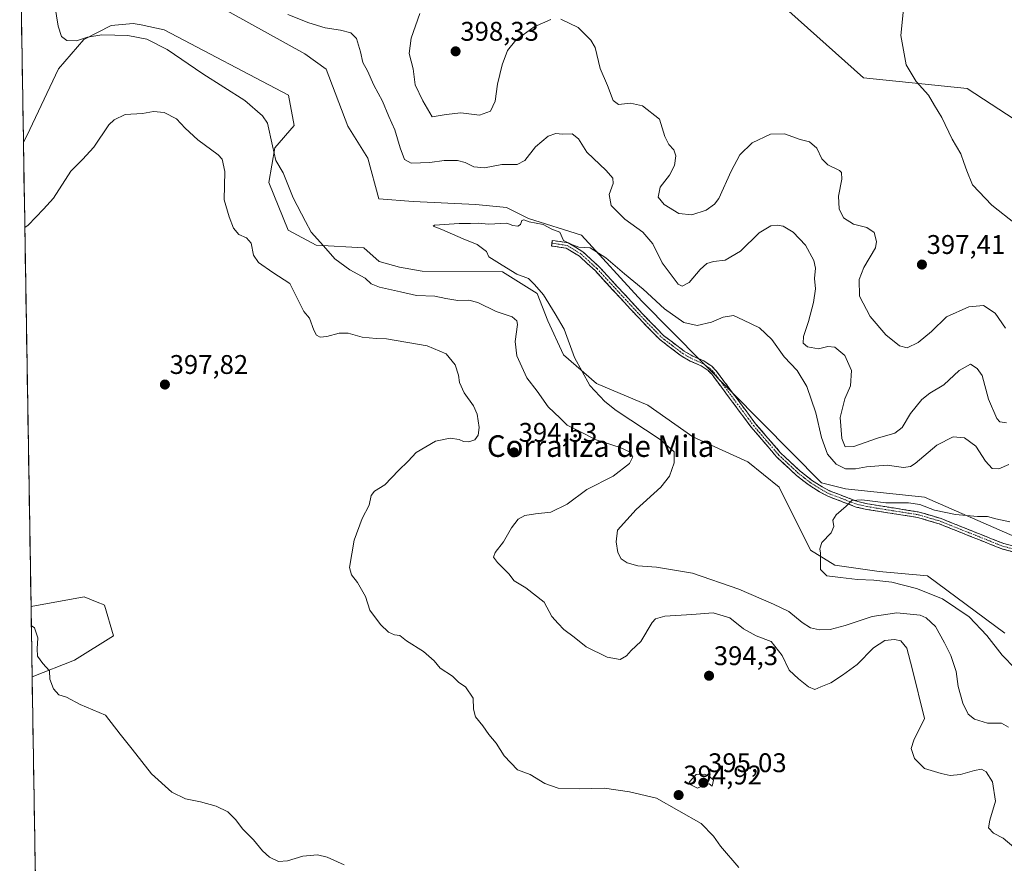
# Model space of a CAD drawing. Units: metres. Extents: x 615675 to 619167, y 4643789 to 4646159.
# Drawn here: x 615677 to 616043, y 4645607 to 4645920 of the extents above; entities that cross this region are included whole.
import ezdxf
from ezdxf.enums import TextEntityAlignment as Align

# ---------------------------------------------------------------- set-up
doc = ezdxf.new("R2010")
doc.units = ezdxf.units.M
doc.header["$MEASUREMENT"] = 0
doc.linetypes.add('TRAZO_Y_PUNTO', pattern=[1, 0.5, -0.25, 0, -0.25])
doc.linetypes.add('TRAZOSX2', pattern=[1.5, 1, -0.5])
for name, color, linetype, lineweight in [('Camino', 19, 'TRAZOSX2', 0), ('Camino Cxs', 19, 'Continuous', 0), ('Camino eje', 19, 'TRAZO_Y_PUNTO', 0), ('Carátula', 7, 'Continuous', 5), ('Cultivos herbáceos CxS', 92, 'Continuous', 0), ('Curva de nivel normal', 36, 'Continuous', 0), ('Matorral CxS', 135, 'Continuous', 0), ('Municipio CxS', 142, 'Continuous', 0), ('Punto de cota en terreno', 7, 'Continuous', 0), ('Rótulo de punto de cota en terreno', 19, 'Continuous', 0), ('Texto cartográfico', 19, 'Continuous', 0)]:
    doc.layers.add(name, color=color, linetype=linetype, lineweight=lineweight)
doc.styles.add('Arial', font='txt', dxfattribs={"height": 0.2})

# ---------------------------------------------------------------- blocks, each defined once
blk = doc.blocks.new('*U152')
at = {"layer": 'Cultivos herbáceos CxS', "color": 92, "linetype": 'Continuous', "lineweight": 0}
for points in [[(616042.99, 4645692.6, 378.49), (616014.18, 4645713.9, 378.68), (615996.33, 4645715.5, 379.59), (615979.78, 4645717.83, 379.52), (615970.82, 4645723.43, 380.06), (615959.09, 4645746.77, 380.37), (615947.54, 4645756.15, 380.42), (615927.1, 4645765.42, 381.38), (615910.43, 4645777.27, 382.58), (615891.28, 4645785.28, 384.18), (615879.07, 4645795.92, 385.43), (615873.2, 4645808.54, 385.71), (615869.26, 4645818.65, 385.73), (615856.45, 4645826.74, 385.5), (615826.59, 4645827, 388.21), (615818.24, 4645828.41, 388.37), (615810.67, 4645830.61, 388.73), (615804.89, 4645835.62, 388.13), (615787.3, 4645836.66, 390.27), (615776.85, 4645842.24, 391.15), (615769.64, 4645859.93, 391.01), (615771.84, 4645872.77, 389.48), (615779.05, 4645881.03, 387.67), (615776.99, 4645892.37, 387.4), (615730.82, 4645916.58, 388.99), (615722.22, 4645918.38, 389.59), (615719.35, 4645918.97, 389.62), (615711.11, 4645918.23, 389.81), (615701.01, 4645913.03, 391.03), (615691.61, 4645902.12, 392.06), (615679.86, 4645877.21, 393.06), (615678.56, 4645874.88, 393.12), (615677.17, 4645960.5, 393.65)], [(615741.49, 4645930.86, 388.68), (615783.03, 4645907.64, 387.66), (615790.99, 4645901.98, 387.86), (615799.02, 4645880.76, 386.46), (615806.46, 4645868.96, 386.38), (615810.56, 4645853.77, 385.84), (615823.29, 4645852.85, 385.41), (615846.53, 4645851.66, 385.19), (615857.87, 4645850.63, 385.49), (615866.13, 4645846.5, 384.97), (615885.72, 4645840.31, 385.34), (615908.19, 4645815.8, 383.85), (615974.86, 4645748.4, 380.84), (615983.81, 4645746.1, 380.69), (616013.13, 4645743.1, 380.25), (616038.85, 4645731.74, 379.5), (616071.35, 4645717.54, 378.37)], [(616049.61, 4645881.34, 391.88), (616028.98, 4645894.75, 393.78), (615990.41, 4645898.75, 396.32), (615955.76, 4645929.83, 397.94)]]:
    blk.add_polyline3d(points, dxfattribs=at)
blk.add_polyline3d([(615681.8, 4645676.37, 394.84), (615681.37, 4645702.4, 395.28), (615701.06, 4645706.06, 396.34), (615706.59, 4645703.84, 396.4), (615707.96, 4645703.29, 396.4), (615708.72, 4645702.99, 396.4), (615712.04, 4645691.6, 396.08), (615697.54, 4645682.53, 395.42), (615681.8, 4645676.37, 394.84)], close=True, dxfattribs=at)
blk = doc.blocks.new('*U153')
at = {"layer": 'Matorral CxS', "color": 135, "linetype": 'Continuous', "lineweight": 0}
blk.add_polyline3d([(615689.76, 4645186.97, 387.81), (615681.8, 4645676.37, 394.84), (615697.54, 4645682.53, 395.42), (615712.04, 4645691.6, 396.08), (615708.72, 4645702.99, 396.4), (615707.96, 4645703.29, 396.4), (615706.59, 4645703.84, 396.4), (615701.06, 4645706.06, 396.34), (615681.37, 4645702.4, 395.28), (615678.56, 4645874.88, 393.12), (615679.86, 4645877.21, 393.06), (615691.61, 4645902.12, 392.06), (615701.01, 4645913.03, 391.03), (615711.11, 4645918.23, 389.81), (615719.35, 4645918.97, 389.62), (615722.22, 4645918.38, 389.59), (615730.82, 4645916.58, 388.99), (615776.99, 4645892.37, 387.4), (615779.05, 4645881.03, 387.67), (615771.84, 4645872.77, 389.48), (615769.64, 4645859.93, 391.01), (615776.85, 4645842.24, 391.15), (615787.3, 4645836.66, 390.27), (615804.89, 4645835.62, 388.13), (615810.67, 4645830.61, 388.73), (615818.24, 4645828.41, 388.37), (615826.59, 4645827, 388.21), (615856.45, 4645826.74, 385.5), (615869.26, 4645818.65, 385.73), (615873.2, 4645808.54, 385.71), (615879.07, 4645795.92, 385.43), (615891.28, 4645785.28, 384.18), (615910.43, 4645777.27, 382.58), (615927.1, 4645765.42, 381.38), (615947.54, 4645756.15, 380.42), (615959.09, 4645746.77, 380.37), (615970.82, 4645723.43, 380.06), (615979.78, 4645717.83, 379.52), (615996.33, 4645715.5, 379.59), (616014.18, 4645713.9, 378.68), (616042.99, 4645692.6, 378.49)], dxfattribs=at)
blk = doc.blocks.new('*U154')
at = {"layer": 'Matorral CxS', "color": 135, "linetype": 'Continuous', "lineweight": 0}
for points in [[(616071.35, 4645717.54, 378.37), (616038.85, 4645731.74, 379.5), (616013.13, 4645743.1, 380.25), (615983.81, 4645746.1, 380.69), (615974.86, 4645748.4, 380.84), (615908.19, 4645815.8, 383.85), (615885.72, 4645840.31, 385.34), (615866.13, 4645846.5, 384.97), (615857.87, 4645850.63, 385.49), (615846.53, 4645851.66, 385.19), (615823.29, 4645852.85, 385.41), (615810.56, 4645853.77, 385.84), (615806.46, 4645868.96, 386.38), (615799.02, 4645880.76, 386.46), (615790.99, 4645901.98, 387.86), (615783.03, 4645907.64, 387.66), (615741.49, 4645930.86, 388.68)], [(615955.76, 4645929.83, 397.94), (615990.41, 4645898.75, 396.32), (616028.98, 4645894.75, 393.78), (616049.61, 4645881.34, 391.88)]]:
    blk.add_polyline3d(points, dxfattribs=at)
blk = doc.blocks.new('*U158')
at = {"layer": 'Cultivos herbáceos CxS', "color": 92, "linetype": 'Continuous', "lineweight": 0}
for points in [[(616042.99, 4645692.6, 378.49), (616014.18, 4645713.9, 378.68), (615996.33, 4645715.5, 379.59), (615979.78, 4645717.83, 379.52), (615970.82, 4645723.43, 380.06), (615959.09, 4645746.77, 380.37), (615947.54, 4645756.15, 380.42), (615927.1, 4645765.42, 381.38), (615910.43, 4645777.27, 382.58), (615891.28, 4645785.28, 384.18), (615879.07, 4645795.92, 385.43), (615873.2, 4645808.54, 385.71), (615869.26, 4645818.65, 385.73), (615856.45, 4645826.74, 385.5), (615826.59, 4645827, 388.21), (615818.24, 4645828.41, 388.37), (615810.67, 4645830.61, 388.73), (615804.89, 4645835.62, 388.13), (615787.3, 4645836.66, 390.27), (615776.85, 4645842.24, 391.15), (615769.64, 4645859.93, 391.01), (615771.84, 4645872.77, 389.48), (615779.05, 4645881.03, 387.67), (615776.99, 4645892.37, 387.4), (615730.82, 4645916.58, 388.99), (615722.22, 4645918.38, 389.59), (615719.35, 4645918.97, 389.62), (615711.11, 4645918.23, 389.81), (615701.01, 4645913.03, 391.03), (615691.61, 4645902.12, 392.06), (615679.86, 4645877.21, 393.06), (615678.56, 4645874.88, 393.12)], [(615681.8, 4645676.37, 394.84), (615697.54, 4645682.53, 395.42), (615712.04, 4645691.6, 396.08), (615708.72, 4645702.99, 396.4), (615707.96, 4645703.29, 396.4), (615706.59, 4645703.84, 396.4), (615701.06, 4645706.06, 396.34), (615681.37, 4645702.4, 395.28)]]:
    blk.add_polyline3d(points, dxfattribs=at)
blk = doc.blocks.new('*U161')
at = {"layer": 'Cultivos herbáceos CxS', "color": 92, "linetype": 'Continuous', "lineweight": 0}
for points in [[(615741.49, 4645930.86, 388.68), (615783.03, 4645907.64, 387.66), (615790.99, 4645901.98, 387.86), (615799.02, 4645880.76, 386.46), (615806.46, 4645868.96, 386.38), (615810.56, 4645853.77, 385.84), (615823.29, 4645852.85, 385.41), (615846.53, 4645851.66, 385.19), (615857.87, 4645850.63, 385.49), (615866.13, 4645846.5, 384.97), (615885.72, 4645840.31, 385.34), (615908.19, 4645815.8, 383.85), (615974.86, 4645748.4, 380.84), (615983.81, 4645746.1, 380.69), (616013.13, 4645743.1, 380.25), (616038.85, 4645731.74, 379.5), (616071.35, 4645717.54, 378.37)], [(616049.61, 4645881.34, 391.88), (616028.98, 4645894.75, 393.78), (615990.41, 4645898.75, 396.32), (615955.76, 4645929.83, 397.94), (615939.26, 4645945.3, 398.44), (615902.32, 4645959.85, 399.25), (615871.03, 4645965.34, 398.9), (615853.08, 4645971.2, 398.61), (615842.29, 4645993.77, 398.45), (615834.07, 4646023.71, 398.6), (615829.16, 4646032.16, 398.75), (615816.6, 4646049.6, 399.23), (615800.7, 4646073.3, 399.8), (615790.57, 4646095.26, 399.92), (615788.73, 4646103.76, 399.93)]]:
    blk.add_polyline3d(points, dxfattribs=at)
blk = doc.blocks.new('*U169')
at = {"layer": 'Matorral CxS', "color": 135, "linetype": 'Continuous', "lineweight": 0}
for points in [[(616042.99, 4645692.6, 378.49), (616014.18, 4645713.9, 378.68), (615996.33, 4645715.5, 379.59), (615979.78, 4645717.83, 379.52), (615970.82, 4645723.43, 380.06), (615959.09, 4645746.77, 380.37), (615947.54, 4645756.15, 380.42), (615927.1, 4645765.42, 381.38), (615910.43, 4645777.27, 382.58), (615891.28, 4645785.28, 384.18), (615879.07, 4645795.92, 385.43), (615873.2, 4645808.54, 385.71), (615869.26, 4645818.65, 385.73), (615856.45, 4645826.74, 385.5), (615826.59, 4645827, 388.21), (615818.24, 4645828.41, 388.37), (615810.67, 4645830.61, 388.73), (615804.89, 4645835.62, 388.13), (615787.3, 4645836.66, 390.27), (615776.85, 4645842.24, 391.15), (615769.64, 4645859.93, 391.01), (615771.84, 4645872.77, 389.48), (615779.05, 4645881.03, 387.67), (615776.99, 4645892.37, 387.4), (615730.82, 4645916.58, 388.99), (615722.22, 4645918.38, 389.59), (615719.35, 4645918.97, 389.62), (615711.11, 4645918.23, 389.81), (615701.01, 4645913.03, 391.03), (615691.61, 4645902.12, 392.06), (615679.86, 4645877.21, 393.06), (615678.56, 4645874.88, 393.12)], [(615681.8, 4645676.37, 394.84), (615697.54, 4645682.53, 395.42), (615712.04, 4645691.6, 396.08), (615708.72, 4645702.99, 396.4), (615707.96, 4645703.29, 396.4), (615706.59, 4645703.84, 396.4), (615701.06, 4645706.06, 396.34), (615681.37, 4645702.4, 395.28)]]:
    blk.add_polyline3d(points, dxfattribs=at)
blk = doc.blocks.new('*U172')
at = {"layer": 'Matorral CxS', "color": 135, "linetype": 'Continuous', "lineweight": 0}
for points in [[(615741.49, 4645930.86, 388.68), (615783.03, 4645907.64, 387.66), (615790.99, 4645901.98, 387.86), (615799.02, 4645880.76, 386.46), (615806.46, 4645868.96, 386.38), (615810.56, 4645853.77, 385.84), (615823.29, 4645852.85, 385.41), (615846.53, 4645851.66, 385.19), (615857.87, 4645850.63, 385.49), (615866.13, 4645846.5, 384.97), (615885.72, 4645840.31, 385.34), (615908.19, 4645815.8, 383.85), (615974.86, 4645748.4, 380.84), (615983.81, 4645746.1, 380.69), (616013.13, 4645743.1, 380.25), (616038.85, 4645731.74, 379.5), (616071.35, 4645717.54, 378.37)], [(616049.61, 4645881.34, 391.88), (616028.98, 4645894.75, 393.78), (615990.41, 4645898.75, 396.32), (615955.76, 4645929.83, 397.94), (615939.26, 4645945.3, 398.44), (615902.32, 4645959.85, 399.25), (615871.03, 4645965.34, 398.9), (615853.08, 4645971.2, 398.61), (615842.29, 4645993.77, 398.45), (615834.07, 4646023.71, 398.6), (615829.16, 4646032.16, 398.75), (615816.6, 4646049.6, 399.23), (615800.7, 4646073.3, 399.8), (615790.57, 4646095.26, 399.92), (615788.73, 4646103.76, 399.93)]]:
    blk.add_polyline3d(points, dxfattribs=at)
blk = doc.blocks.new('*U182')
at = {"layer": 'Curva de nivel normal', "color": 36, "linetype": 'Continuous', "lineweight": 0}
for points in [[(616046.56, 4645936.99, 395), (616041.24, 4645936.87, 395), (616028.9, 4645934.62, 395), (616023.67, 4645934.35, 395), (616014.44, 4645934.26, 395), (616008.34, 4645931.67, 395), (616005.18, 4645923.01, 395), (616004.35, 4645914.42, 395), (616006.35, 4645903.58, 395), (616010.06, 4645897.35, 395), (616014.62, 4645892.37, 395), (616016.83, 4645888.42, 395), (616019.53, 4645883.96, 395), (616023.38, 4645876.01, 395), (616026.57, 4645870.5, 395), (616027.73, 4645867.36, 395), (616028.84, 4645864.27, 395), (616030.95, 4645859.04, 395), (616038.08, 4645851.48, 395), (616046.9, 4645844.57, 395)], [(616043.2, 4645805.79, 395), (616039.32, 4645811.4, 395), (616035.02, 4645814.27, 395), (616029.52, 4645813.68, 395), (616021.26, 4645810.05, 395), (616015.66, 4645804.5, 395), (616010.7, 4645800.43, 395), (616006.7, 4645798.54, 395), (616003.77, 4645799.29, 395), (615998.78, 4645803.27, 395), (615992.92, 4645810.16, 395), (615988.97, 4645817.68, 395), (615988.8, 4645823.89, 395), (615990.62, 4645828.38, 395), (615994.94, 4645835.65, 395), (615995.31, 4645837.94, 395), (615994.44, 4645841.28, 395), (615991.7, 4645843.18, 395), (615986.74, 4645844.47, 395), (615983.07, 4645846.72, 395), (615981.37, 4645850.16, 395), (615981.12, 4645854.77, 395), (615982.38, 4645861.15, 395), (615982.35, 4645863.59, 395), (615981.6, 4645864.37, 395), (615977.18, 4645866.47, 395), (615975, 4645868.66, 395), (615973.07, 4645872.59, 395), (615970.37, 4645875, 395), (615966.9, 4645875.88, 395), (615961.15, 4645877.91, 395), (615955.98, 4645877.85, 395), (615949.07, 4645874.6, 395), (615944.57, 4645870.18, 395), (615941.29, 4645864.03, 395), (615936.72, 4645853.9, 395), (615935.19, 4645851.79, 395), (615932.04, 4645849.64, 395), (615926.67, 4645847.88, 395), (615921.87, 4645848.38, 395), (615916.4, 4645851.7, 395), (615914.22, 4645854.42, 395), (615915, 4645858.17, 395), (615918.48, 4645862.55, 395), (615920.31, 4645866.22, 395), (615920.74, 4645869.77, 395), (615920.06, 4645872.06, 395), (615918.22, 4645873.95, 395), (615916.74, 4645877.01, 395), (615914.7, 4645883.42, 395), (615908.39, 4645888.4, 395), (615903.95, 4645889.4, 395), (615899.54, 4645888.9, 395), (615897.48, 4645890.34, 395), (615895.45, 4645895.92, 395), (615892.66, 4645902.18, 395), (615890.85, 4645910.01, 395), (615889.18, 4645912.78, 395), (615884.46, 4645917.49, 395), (615878.04, 4645920.52, 395)], [(615874.36, 4645920.46, 395), (615868.14, 4645917.64, 395), (615861.34, 4645912.73, 395), (615858.33, 4645908.84, 395), (615856.29, 4645903.61, 395), (615854.58, 4645896.35, 395), (615853.67, 4645890.09, 395), (615851.96, 4645886.38, 395), (615847.83, 4645884.92, 395), (615841, 4645885.76, 395), (615835.55, 4645885.14, 395), (615830.34, 4645884.28, 395), (615826.82, 4645890.16, 395), (615823.99, 4645896.1, 395), (615823.26, 4645902.1, 395), (615821.73, 4645907.77, 395), (615822.53, 4645913.46, 395), (615825.79, 4645922.62, 395)], [(615679.08, 4645843.17, 395), (615680.26, 4645844.02, 395), (615686.05, 4645849.93, 395), (615689.72, 4645854.1, 395), (615696.15, 4645864.1, 395), (615700.45, 4645868.41, 395), (615704.68, 4645873.04, 395), (615710.31, 4645881.24, 395), (615712.26, 4645883.18, 395), (615716.36, 4645885.16, 395), (615722.76, 4645885.51, 395), (615726.84, 4645886.25, 395), (615730.75, 4645885.84, 395), (615735.44, 4645883.53, 395), (615738.62, 4645880.02, 395), (615743.35, 4645875.69, 395), (615750.92, 4645870.21, 395), (615752.38, 4645868.49, 395), (615753.29, 4645864.02, 395), (615753.04, 4645853.49, 395), (615754.96, 4645847.11, 395), (615756.5, 4645842.9, 395), (615758.56, 4645840.6, 395), (615761.34, 4645839.34, 395), (615763.06, 4645837.31, 395), (615764, 4645832.86, 395), (615765.8, 4645830.15, 395), (615771.21, 4645826.47, 395), (615777.46, 4645822.42, 395), (615782.67, 4645811.99, 395), (615784.76, 4645809.46, 395), (615786.39, 4645805.04, 395), (615787.43, 4645803.18, 395), (615788.76, 4645802.5, 395), (615791.26, 4645802.7, 395), (615795.76, 4645803.93, 395), (615799.12, 4645803.91, 395), (615804.32, 4645802.49, 395), (615809.48, 4645801.94, 395), (615813.36, 4645801.9, 395), (615828.4, 4645799.27, 395), (615835.48, 4645796.28, 395), (615838.89, 4645792.16, 395), (615840.12, 4645788.41, 395), (615840.44, 4645785.67, 395), (615842.14, 4645781.76, 395), (615845.71, 4645776.94, 395), (615847.08, 4645773.88, 395), (615847.81, 4645768.88, 395), (615847.44, 4645766.1, 395), (615846.12, 4645764.34, 395), (615843.88, 4645763.64, 395), (615841.96, 4645763.72, 395), (615840.39, 4645764.48, 395), (615837.02, 4645764.98, 395), (615831.58, 4645763.79, 395), (615824.34, 4645759.59, 395), (615821.4, 4645756.39, 395), (615817.86, 4645753, 395), (615812.68, 4645747.59, 395), (615808.88, 4645745.22, 395), (615807.66, 4645743.61, 395), (615806.93, 4645740.1, 395), (615804.28, 4645735.18, 395), (615801.34, 4645727.09, 395), (615799.56, 4645716.99, 395), (615800.42, 4645714.22, 395), (615802.6, 4645711.33, 395), (615805.5, 4645706.15, 395), (615807.12, 4645701.05, 395), (615811.18, 4645695.82, 395), (615814.09, 4645692.95, 395), (615816.36, 4645691.99, 395), (615818.26, 4645691.75, 395), (615820.8, 4645689.69, 395), (615827.11, 4645685.78, 395), (615831.09, 4645682.3, 395), (615833.27, 4645679.6, 395), (615837.85, 4645676.55, 395), (615840.22, 4645674.21, 395), (615842.65, 4645672.68, 395), (615845.58, 4645668.41, 395), (615845.63, 4645664.38, 395), (615846.4, 4645661.47, 395), (615849.15, 4645658.14, 395), (615851.32, 4645654.88, 395), (615854.08, 4645651.72, 395), (615857, 4645647.03, 395), (615862.01, 4645641.8, 395), (615866.71, 4645640.08, 395), (615872.15, 4645636.71, 395), (615877.11, 4645635.06, 395), (615884.95, 4645634.77, 395), (615894.3, 4645635.05, 395), (615903.57, 4645633.65, 395), (615913.56, 4645631.25, 395), (615930.14, 4645621.9, 395), (615934.77, 4645617.15, 395), (615937.34, 4645613.44, 395), (615944.13, 4645605.56, 395)], [(615797.67, 4645606.52, 395), (615791.32, 4645609.39, 395), (615787.8, 4645610.22, 395), (615782.3, 4645609.72, 395), (615776.55, 4645607.97, 395), (615773.31, 4645607.73, 395), (615769.98, 4645609.4, 395), (615767.38, 4645611.8, 395), (615763.96, 4645615.87, 395), (615759.86, 4645619.94, 395), (615757.36, 4645623.28, 395), (615754.4, 4645626.2, 395), (615750.06, 4645628.35, 395), (615744.35, 4645629.95, 395), (615738.68, 4645631.04, 395), (615733.62, 4645633.48, 395), (615726.1, 4645640.37, 395), (615718.97, 4645649.48, 395), (615714.42, 4645655.1, 395), (615709.04, 4645662.06, 395), (615699.68, 4645666.12, 395), (615694.56, 4645668.75, 395), (615691.74, 4645669.68, 395), (615689.75, 4645671.84, 395), (615688.42, 4645675.51, 395), (615688.18, 4645678.6, 395), (615685.77, 4645681.34, 395), (615683.77, 4645684, 395), (615683.7, 4645686.79, 395), (615683.92, 4645690.86, 395), (615682.69, 4645694.56, 395), (615681.49, 4645695.37, 395)]]:
    blk.add_polyline3d(points, dxfattribs=at)
blk = doc.blocks.new('*U184')
at = {"layer": 'Curva de nivel normal', "color": 36, "linetype": 'Continuous', "lineweight": 0}
blk.add_polyline3d([(616044.34, 4645657.71, 385), (616041.67, 4645659.12, 385), (616036.45, 4645659.18, 385), (616031.62, 4645660.65, 385), (616029.26, 4645662.54, 385), (616027.29, 4645666.59, 385), (616025.61, 4645672.73, 385), (616024.84, 4645678.36, 385), (616022.92, 4645684.21, 385), (616020.49, 4645688.92, 385), (616017.24, 4645695, 385), (616013.78, 4645698.21, 385), (616011.49, 4645699.25, 385), (616002.82, 4645700.13, 385), (615993.72, 4645698.8, 385), (615983.62, 4645695.38, 385), (615978.07, 4645693.94, 385), (615974.08, 4645693.84, 385), (615970.84, 4645694.56, 385), (615967.73, 4645696.52, 385), (615962.73, 4645700.6, 385), (615957.03, 4645703.33, 385), (615944.17, 4645708.93, 385), (615926.92, 4645714.89, 385), (615913.62, 4645717.06, 385), (615906.67, 4645717.52, 385), (615902.67, 4645718.67, 385), (615900.46, 4645720.19, 385), (615899.25, 4645722.52, 385), (615898.67, 4645726.43, 385), (615899.14, 4645730.85, 385), (615906.03, 4645738.43, 385), (615915.16, 4645746.78, 385), (615918.46, 4645750.81, 385), (615920.22, 4645755.8, 385), (615920.15, 4645759.94, 385), (615915.02, 4645764.45, 385), (615898.64, 4645775.18, 385), (615894.38, 4645778.51, 385), (615888.84, 4645784.52, 385), (615883.17, 4645794.91, 385), (615879.29, 4645805.38, 385), (615876, 4645811.09, 385), (615871.71, 4645818.19, 385), (615868.36, 4645822, 385), (615866.03, 4645824.18, 385), (615861.74, 4645825.84, 385), (615856.27, 4645829.19, 385), (615851.38, 4645832.29, 385), (615850.5, 4645834.26, 385), (615846.96, 4645836.88, 385), (615841.82, 4645839.02, 385), (615833.86, 4645842.4, 385), (615830.7, 4645843.69, 385), (615831.22, 4645844.03, 385), (615840.28, 4645844.64, 385), (615844.51, 4645844.63, 385), (615847.35, 4645844.81, 385), (615851.36, 4645844.38, 385), (615858.03, 4645844.77, 385), (615860.25, 4645843.91, 385), (615862.08, 4645843.62, 385), (615863.1, 4645844.33, 385), (615863.57, 4645845.79, 385), (615864.37, 4645846.04, 385), (615866.36, 4645845.22, 385), (615871.51, 4645844.27, 385), (615874.69, 4645842.6, 385), (615877.73, 4645841.41, 385), (615879.12, 4645838.35, 385), (615882.38, 4645836.68, 385), (615884.82, 4645835.93, 385), (615888.93, 4645835.61, 385), (615894.81, 4645831.9, 385), (615901.73, 4645825.97, 385), (615908.65, 4645820.31, 385), (615916.56, 4645812.98, 385), (615923.73, 4645807.92, 385), (615928.67, 4645806.79, 385), (615934.01, 4645808.06, 385), (615938.34, 4645809.89, 385), (615942.15, 4645810.5, 385), (615945.91, 4645808.81, 385), (615951.82, 4645805.94, 385), (615956.44, 4645801.64, 385), (615961.03, 4645795.19, 385), (615965.77, 4645790.04, 385), (615969.43, 4645784.11, 385), (615972.78, 4645774.35, 385), (615974.88, 4645765.18, 385), (615977.13, 4645759.02, 385), (615980.31, 4645755.25, 385), (615983.73, 4645753.62, 385), (615987.43, 4645753.52, 385), (615991.57, 4645754.33, 385), (615999.22, 4645754.98, 385), (616005.36, 4645754.11, 385), (616007.93, 4645754.42, 385), (616009.62, 4645755.58, 385), (616017.63, 4645762.38, 385), (616023.75, 4645765.43, 385), (616027.91, 4645765.1, 385), (616032.17, 4645761.98, 385), (616035.72, 4645756.45, 385), (616038.27, 4645753.7, 385), (616040.67, 4645753.6, 385), (616044.36, 4645755.22, 385)], dxfattribs=at)
blk = doc.blocks.new('*U189')
at = {"layer": 'Curva de nivel normal', "color": 36, "linetype": 'Continuous', "lineweight": 0}
for points in [[(616043.5, 4645770.68, 390), (616041.03, 4645771.07, 390), (616040.02, 4645772.23, 390), (616036.88, 4645779.46, 390), (616034.47, 4645788.23, 390), (616032.67, 4645790.79, 390), (616030.17, 4645792.47, 390), (616026.01, 4645790.14, 390), (616020.34, 4645784.73, 390), (616015.06, 4645781.66, 390), (616012.08, 4645779.33, 390), (616007.92, 4645774.1, 390), (616004.76, 4645768.88, 390), (616002.14, 4645766.78, 390), (615995.62, 4645765, 390), (615986.9, 4645761.9, 390), (615983.66, 4645761.69, 390), (615982.36, 4645764.87, 390), (615981.8, 4645772.62, 390), (615983.56, 4645779.58, 390), (615985.67, 4645784.43, 390), (615986.03, 4645790.1, 390), (615983.47, 4645795.62, 390), (615979.83, 4645798.7, 390), (615977.22, 4645798.98, 390), (615973.7, 4645798.13, 390), (615969.7, 4645798.87, 390), (615968.04, 4645800.23, 390), (615968.17, 4645802.73, 390), (615970.06, 4645808.24, 390), (615971.89, 4645815.32, 390), (615972.59, 4645820.4, 390), (615972.32, 4645824.26, 390), (615972.62, 4645828.06, 390), (615972.02, 4645830.97, 390), (615968.87, 4645836.59, 390), (615964.39, 4645841.47, 390), (615960.66, 4645843.71, 390), (615958.37, 4645844.1, 390), (615956.02, 4645843.76, 390), (615951.67, 4645841.14, 390), (615944.77, 4645834.4, 390), (615939.05, 4645831.1, 390), (615934.77, 4645830.52, 390), (615932.34, 4645829.75, 390), (615929.84, 4645827.61, 390), (615925.69, 4645822.81, 390), (615923.14, 4645821.38, 390), (615921.59, 4645822.14, 390), (615915.67, 4645830.04, 390), (615912.26, 4645837.16, 390), (615908.52, 4645841.39, 390), (615901.83, 4645846.21, 390), (615896.81, 4645851.39, 390), (615895.98, 4645855.48, 390), (615897.46, 4645859.5, 390), (615897.44, 4645861.45, 390), (615894.88, 4645864.31, 390), (615887.75, 4645871.16, 390), (615884.67, 4645876.05, 390), (615882.24, 4645877.91, 390), (615878.71, 4645877.8, 390), (615876.28, 4645878.04, 390), (615873.44, 4645877.12, 390), (615868.62, 4645873.12, 390), (615864.71, 4645868.03, 390), (615861.81, 4645866.55, 390), (615856.17, 4645866.52, 390), (615849.75, 4645865.32, 390), (615845.73, 4645865.74, 390), (615842.57, 4645867.31, 390), (615839.68, 4645868.02, 390), (615834.78, 4645868.04, 390), (615829.5, 4645867.25, 390), (615822.52, 4645867.11, 390), (615820.03, 4645868.43, 390), (615818.42, 4645872.75, 390), (615816.4, 4645879.47, 390), (615814.23, 4645884.34, 390), (615811.89, 4645890.05, 390), (615808.65, 4645895.98, 390), (615806.28, 4645901.36, 390), (615804.54, 4645904.42, 390), (615803.76, 4645908.43, 390), (615802.25, 4645913.33, 390), (615800.08, 4645915.45, 390), (615796.3, 4645916.47, 390), (615790.54, 4645917.37, 390), (615784.5, 4645919.2, 390), (615776.7, 4645922.2, 390)], [(615689.74, 4645928.76, 390), (615691.5, 4645917.9, 390), (615692.67, 4645914.14, 390), (615694.69, 4645912.66, 390), (615698.3, 4645912.44, 390), (615702.31, 4645913.84, 390), (615707.68, 4645914.66, 390), (615717.35, 4645914.51, 390), (615724.41, 4645913.08, 390), (615731.94, 4645909.23, 390), (615745.13, 4645900.19, 390), (615760.7, 4645890.34, 390), (615767.28, 4645884.67, 390), (615769.16, 4645881.88, 390), (615771.08, 4645873.5, 390), (615772.33, 4645868.08, 390), (615775.01, 4645863.43, 390), (615778.75, 4645854.2, 390), (615783.25, 4645845.43, 390), (615785.4, 4645841.43, 390), (615789.93, 4645836.33, 390), (615794.14, 4645831.56, 390), (615799.74, 4645827.5, 390), (615805.43, 4645824.37, 390), (615807.7, 4645822.29, 390), (615810.78, 4645820.99, 390), (615818.54, 4645819.29, 390), (615824.46, 4645817.89, 390), (615831.3, 4645817.73, 390), (615835.35, 4645816.78, 390), (615839.9, 4645816.04, 390), (615843.95, 4645816.23, 390), (615847.31, 4645815.33, 390), (615854.06, 4645811.94, 390), (615859.96, 4645809.98, 390), (615861.79, 4645808.47, 390), (615862.03, 4645807.1, 390), (615861.12, 4645800.88, 390), (615861.73, 4645795.53, 390), (615865.48, 4645787.36, 390), (615869.3, 4645782.37, 390), (615873.4, 4645776.59, 390), (615877.79, 4645772.41, 390), (615880.42, 4645769.83, 390), (615884.6, 4645767.63, 390), (615891.15, 4645764.28, 390), (615900.08, 4645761.52, 390), (615903.82, 4645759.77, 390), (615904.87, 4645758.05, 390), (615903.6, 4645755.55, 390), (615897.46, 4645750.91, 390), (615887.7, 4645745.86, 390), (615880.43, 4645740.51, 390), (615874.34, 4645737.53, 390), (615868.67, 4645736.88, 390), (615864.67, 4645736.27, 390), (615862.27, 4645734.9, 390), (615859.82, 4645731.62, 390), (615856.77, 4645726.43, 390), (615853.69, 4645722.54, 390), (615853.08, 4645720.72, 390), (615854.55, 4645718.74, 390), (615858.81, 4645714.61, 390), (615860.76, 4645711.94, 390), (615865.09, 4645709.35, 390), (615871.87, 4645704.09, 390), (615874.8, 4645698.77, 390), (615877.07, 4645696.1, 390), (615879.23, 4645693.92, 390), (615883.03, 4645691.02, 390), (615887.5, 4645687.51, 390), (615895.34, 4645683.6, 390), (615900.07, 4645682.84, 390), (615902.48, 4645684.17, 390), (615904.17, 4645686.1, 390), (615907.8, 4645689.43, 390), (615912.03, 4645696.56, 390), (615913.23, 4645697.9, 390), (615916.74, 4645698.83, 390), (615926.78, 4645699.54, 390), (615934.67, 4645700.1, 390), (615940.8, 4645698.23, 390), (615945.89, 4645694.18, 390), (615950.64, 4645691.53, 390), (615956.13, 4645689.42, 390), (615960.24, 4645684.29, 390), (615962.86, 4645678.77, 390), (615966.38, 4645675.6, 390), (615970.01, 4645672.59, 390), (615972.34, 4645671.65, 390), (615974.67, 4645672.62, 390), (615978.34, 4645674.14, 390), (615982.6, 4645677.01, 390), (615988.1, 4645680.92, 390), (615994.16, 4645687.09, 390), (615998.4, 4645689.78, 390), (616001.98, 4645690.24, 390), (616004.28, 4645689.68, 390), (616006.53, 4645687.04, 390), (616008.56, 4645679.42, 390), (616013.08, 4645660.84, 390), (616009.17, 4645652.77, 390), (616008.1, 4645649.77, 390), (616009.41, 4645646.06, 390), (616013.13, 4645642.31, 390), (616019.34, 4645640.5, 390), (616022.63, 4645639.69, 390), (616026.51, 4645640.12, 390), (616031.64, 4645641.56, 390), (616034.3, 4645642.01, 390), (616036.04, 4645641.13, 390), (616038.29, 4645637.38, 390), (616039.52, 4645630.21, 390), (616037.32, 4645623.16, 390), (616036.85, 4645620.22, 390), (616038.74, 4645618.26, 390), (616042.35, 4645616.41, 390), (616046.29, 4645613.16, 390)]]:
    blk.add_polyline3d(points, dxfattribs=at)
blk = doc.blocks.new('*U191')
at = {"layer": 'Curva de nivel normal', "color": 36, "linetype": 'Continuous', "lineweight": 0}
blk.add_polyline3d([(616046.76, 4645679.42, 380), (616041.98, 4645684.37, 380), (616036.26, 4645691.7, 380), (616029.63, 4645698.57, 380), (616019.74, 4645705.33, 380), (616010.18, 4645709.16, 380), (616001.01, 4645711.44, 380), (615994.34, 4645712.28, 380), (615988.25, 4645712.43, 380), (615981.97, 4645713.27, 380), (615976.84, 4645713.81, 380), (615974.46, 4645716.18, 380), (615974.53, 4645722.29, 380), (615974.19, 4645723.87, 380), (615975.02, 4645726.27, 380), (615978.45, 4645729.77, 380), (615979.4, 4645732.19, 380), (615979.12, 4645734.47, 380), (615980.28, 4645736.53, 380), (615983.97, 4645739.77, 380), (615986.17, 4645741.81, 380), (615989.86, 4645742.01, 380), (615998.69, 4645740.95, 380), (616007.18, 4645740.96, 380), (616011.41, 4645740.34, 380), (616016.77, 4645738.25, 380), (616024.61, 4645736.57, 380), (616032.77, 4645735.91, 380), (616036.5, 4645735.92, 380), (616039.62, 4645735.05, 380), (616044.84, 4645733.93, 380)], dxfattribs=at)
blk = doc.blocks.new('5PATER')
at = {"layer": 'Carátula', "linetype": 'Continuous', "lineweight": 5}
h = blk.add_hatch(color=250, dxfattribs=at)
edge = h.paths.add_edge_path()
edge.add_ellipse((0, 0.01), major_axis=(-1.33, -1.34), ratio=0.999422, start_angle=0, end_angle=360)

msp = doc.modelspace()

# ---------------------------------------------------------------- linework, layer by layer
at = {"layer": 'Camino', "color": 19, "linetype": 'TRAZOSX2', "lineweight": 0}
for points in [[(616053.16, 4645720.85), (616041.86, 4645723.85), (616018.58, 4645733.13), (616010.69, 4645735.49), (615991.59, 4645738.51), (615987.73, 4645739.4), (615977.25, 4645743.4), (615974.1, 4645745.07), (615969.97, 4645747.72), (615965.6, 4645751.1), (615958.18, 4645758.05), (615948.79, 4645769.01), (615934.13, 4645788.66), (615932.77, 4645790.06), (615930.21, 4645791.81), (615926.13, 4645793.56), (615922.74, 4645795.53), (615914.81, 4645801.56), (615907.12, 4645809.47), (615890.79, 4645827.16), (615884.99, 4645832.48), (615880.09, 4645835.5), (615874.57, 4645836.31), (615874.75, 4645837.34)], [(615874.75, 4645837.34), (615874.93, 4645838.36), (615880.82, 4645837.5), (615886.25, 4645834.15), (615892.26, 4645828.63), (615908.63, 4645810.91), (615916.2, 4645803.12), (615923.89, 4645797.26), (615927.07, 4645795.42), (615931.21, 4645793.64), (615934.12, 4645791.67), (615935.72, 4645790.01), (615950.42, 4645770.32), (615959.69, 4645759.49), (615966.96, 4645752.69), (615971.18, 4645749.42), (615975.15, 4645746.88), (615978.11, 4645745.3), (615988.34, 4645741.4), (615991.98, 4645740.56), (616011.15, 4645737.52), (616019.27, 4645735.1), (616042.52, 4645725.83), (616053.78, 4645722.84)]]:
    msp.add_lwpolyline(points, dxfattribs=at)
at = {"layer": 'Camino Cxs', "color": 19, "linetype": 'Continuous', "lineweight": 0}
msp.add_polyline3d([(616045.63, 4645722.85, 378.47), (616041.86, 4645723.85, 378.52), (616037.98, 4645725.4, 378.68), (616034.1, 4645726.94, 378.74), (616030.22, 4645728.49, 378.76), (616026.34, 4645730.04, 378.88), (616022.46, 4645731.58, 379.05), (616018.58, 4645733.13, 379.19), (616014.64, 4645734.31, 379.26), (616010.69, 4645735.49, 379.28), (616005.92, 4645736.25, 379.32), (616001.14, 4645737, 379.37), (615996.37, 4645737.76, 379.33), (615991.59, 4645738.51, 379.13), (615987.73, 4645739.4, 379.52), (615984.24, 4645740.73, 379.89), (615980.74, 4645742.07, 380.21), (615977.25, 4645743.4, 380.4), (615974.1, 4645745.07, 380.5), (615969.97, 4645747.72, 380.42), (615967.79, 4645749.41, 380.46), (615965.6, 4645751.1, 380.45), (615963.13, 4645753.42, 380.48), (615960.65, 4645755.73, 380.55), (615958.18, 4645758.05, 380.61), (615955.05, 4645761.7, 380.68), (615951.92, 4645765.36, 380.78), (615948.79, 4645769.01, 380.9), (615945.86, 4645772.94, 381.09), (615942.93, 4645776.87, 381.32), (615939.99, 4645780.8, 381.55), (615937.06, 4645784.73, 381.82), (615934.13, 4645788.66, 382.24), (615932.77, 4645790.06, 382.34), (615930.21, 4645791.81, 382.43), (615926.13, 4645793.56, 382.42), (615922.74, 4645795.53, 382.43), (615918.78, 4645798.55, 382.46), (615914.81, 4645801.56, 382.56), (615912.25, 4645804.2, 382.71), (615909.68, 4645806.83, 382.84), (615907.12, 4645809.47, 382.97), (615903.85, 4645813.01, 383.16), (615900.59, 4645816.55, 383.34), (615897.32, 4645820.08, 383.61), (615894.06, 4645823.62, 383.83), (615890.79, 4645827.16, 384.11), (615887.89, 4645829.82, 384.26), (615884.99, 4645832.48, 384.49), (615882.54, 4645833.99, 384.6), (615880.09, 4645835.5, 384.77), (615877.33, 4645835.91, 384.87), (615874.57, 4645836.31, 384.85), (615874.93, 4645838.36, 384.88), (615877.88, 4645837.93, 384.92), (615880.82, 4645837.5, 384.92), (615883.54, 4645835.83, 384.79), (615886.25, 4645834.15, 384.69), (615889.26, 4645831.39, 384.43), (615892.26, 4645828.63, 384.27), (615895.53, 4645825.09, 383.97), (615898.81, 4645821.54, 383.81), (615902.08, 4645818, 383.47), (615905.36, 4645814.45, 383.31), (615908.63, 4645810.91, 383.14), (615911.15, 4645808.31, 382.91), (615913.68, 4645805.72, 382.84), (615916.2, 4645803.12, 382.6), (615920.05, 4645800.19, 382.65), (615923.89, 4645797.26, 382.47), (615927.07, 4645795.42, 382.5), (615931.21, 4645793.64, 382.56), (615934.12, 4645791.67, 382.55), (615935.72, 4645790.01, 382.43), (615938.66, 4645786.07, 382.12), (615941.6, 4645782.13, 381.82), (615944.54, 4645778.2, 381.57), (615947.48, 4645774.26, 381.31), (615950.42, 4645770.32, 381.1), (615953.51, 4645766.71, 380.99), (615956.6, 4645763.1, 380.81), (615959.69, 4645759.49, 380.76), (615963.33, 4645756.09, 380.69), (615966.96, 4645752.69, 380.61), (615969.07, 4645751.06, 380.72), (615971.18, 4645749.42, 380.65), (615975.15, 4645746.88, 380.78), (615978.11, 4645745.3, 380.74), (615981.52, 4645744, 380.45), (615984.93, 4645742.7, 380.09), (615988.34, 4645741.4, 379.95), (615991.98, 4645740.56, 379.87), (615996.77, 4645739.8, 379.74), (616001.57, 4645739.04, 379.67), (616006.36, 4645738.28, 379.5), (616011.15, 4645737.52, 379.5), (616015.21, 4645736.31, 379.57), (616019.27, 4645735.1, 379.49), (616023.15, 4645733.56, 379.26), (616027.02, 4645732.01, 379.11), (616030.9, 4645730.47, 379.05), (616034.77, 4645728.92, 378.94), (616038.65, 4645727.38, 378.93), (616042.52, 4645725.83, 378.85), (616046.27, 4645724.83, 378.73)], dxfattribs=at)
at = {"layer": 'Camino eje', "color": 19, "linetype": 'TRAZO_Y_PUNTO', "lineweight": 0}
msp.add_lwpolyline([(615874.75, 4645837.34), (615877.51, 4645836.93), (615880.46, 4645836.5), (615885.62, 4645833.32), (615888.63, 4645830.56), (615891.53, 4645827.9), (615899.71, 4645819.04), (615907.88, 4645810.19), (615915.51, 4645802.34), (615919.47, 4645799.33), (615923.32, 4645796.4), (615925.01, 4645795.41), (615926.6, 4645794.49), (615930.71, 4645792.73), (615931.99, 4645791.85), (615933.45, 4645790.87), (615934.25, 4645790.04), (615934.93, 4645789.34), (615942.28, 4645779.49), (615949.61, 4645769.67), (615954.24, 4645764.25), (615958.94, 4645758.77), (615962.65, 4645755.3), (615966.28, 4645751.9), (615968.47, 4645750.21), (615970.58, 4645748.57), (615972.64, 4645747.25), (615974.63, 4645745.98), (615976.11, 4645745.19), (615977.68, 4645744.35), (615982.8, 4645742.4), (615988.04, 4645740.4), (615991.79, 4645739.54), (616001.34, 4645738.03), (616010.92, 4645736.51), (616014.98, 4645735.3), (616018.93, 4645734.12), (616042.19, 4645724.84), (616053.47, 4645721.85)], dxfattribs=at)
at = {"layer": 'Cultivos herbáceos CxS', "color": 92, "linetype": 'Continuous', "lineweight": 0}
for points in [[(615677.17, 4645960.5, 393.65), (615678.56, 4645874.88, 393.12)], [(615681.37, 4645702.4, 395.28), (615681.8, 4645676.37, 394.84)]]:
    msp.add_polyline3d(points, dxfattribs=at)
at = {"layer": 'Curva de nivel normal', "color": 36, "linetype": 'Continuous', "lineweight": 0}
msp.add_polyline3d([(615928.79, 4645634.99, 395), (615931.79, 4645636.32, 395), (615933.14, 4645636.56, 395), (615934.26, 4645635.74, 395), (615934.81, 4645637.92, 395), (615933.44, 4645639.24, 395), (615931.53, 4645640.18, 395), (615928.34, 4645640.1, 395), (615925.91, 4645637.36, 395), (615925.63, 4645636.61, 395), (615928.79, 4645634.99, 395)], dxfattribs=at)
at = {"layer": 'Matorral CxS', "color": 135, "linetype": 'Continuous', "lineweight": 0}
for points in [[(615678.56, 4645874.88, 393.12), (615681.37, 4645702.4, 395.28)], [(615681.8, 4645676.37, 394.84), (615689.76, 4645186.97, 387.81)]]:
    msp.add_polyline3d(points, dxfattribs=at)
at = {"layer": 'Municipio CxS', "color": 142, "linetype": 'Continuous', "lineweight": 0}
msp.add_polyline3d([(615683, 4645602.29, 390.49), (615682.92, 4645607.28, 390.87), (615682.84, 4645612.28, 391.28), (615682.76, 4645617.28, 391.64), (615682.68, 4645622.27, 392.19), (615682.6, 4645627.27, 392.78), (615682.51, 4645632.26, 393.34), (615682.43, 4645637.26, 393.69), (615682.35, 4645642.26, 393.79), (615682.27, 4645647.25, 393.84), (615682.19, 4645652.25, 393.98), (615682.11, 4645657.24, 394.17), (615682.03, 4645662.24, 394.41), (615681.94, 4645667.24, 394.65), (615681.86, 4645672.23, 394.74), (615681.78, 4645677.23, 394.83), (615681.7, 4645682.22, 394.9), (615681.62, 4645687.22, 394.87), (615681.54, 4645692.21, 394.88), (615681.46, 4645697.21, 395.07), (615681.38, 4645702.21, 395.31), (615681.29, 4645707.2, 395.5), (615681.21, 4645712.2, 395.65), (615681.13, 4645717.19, 395.79), (615681.05, 4645722.19, 395.94), (615680.97, 4645727.19, 396.04), (615680.89, 4645732.18, 396.13), (615680.81, 4645737.18, 396.18), (615680.72, 4645742.17, 396.22), (615680.64, 4645747.17, 396.25), (615680.56, 4645752.17, 396.29), (615680.48, 4645757.16, 396.38), (615680.4, 4645762.16, 396.52), (615680.32, 4645767.15, 396.66), (615680.24, 4645772.15, 396.77), (615680.16, 4645777.15, 396.86), (615680.07, 4645782.14, 396.98), (615679.99, 4645787.14, 397.13), (615679.91, 4645792.13, 397.26), (615679.83, 4645797.13, 397.41), (615679.75, 4645802.12, 397.55), (615679.67, 4645807.12, 397.64), (615679.59, 4645812.12, 397.58), (615679.51, 4645817.11, 397.25), (615679.42, 4645822.11, 396.62), (615679.34, 4645827.1, 395.99), (615679.26, 4645832.1, 395.59), (615679.18, 4645837.1, 395.33), (615679.1, 4645842.09, 395.01), (615679.02, 4645847.09, 394.67), (615678.94, 4645852.08, 394.38), (615678.85, 4645857.08, 394.03), (615678.77, 4645862.08, 393.64), (615678.69, 4645867.07, 393.21), (615678.61, 4645872.07, 392.84), (615678.53, 4645877.06, 392.52), (615678.45, 4645882.06, 392.25), (615678.37, 4645887.06, 392.02), (615678.29, 4645892.05, 391.78), (615678.2, 4645897.05, 391.56), (615678.12, 4645902.04, 391.42), (615678.04, 4645907.04, 391.33), (615677.96, 4645912.04, 391.31), (615677.88, 4645917.03, 391.38), (615677.8, 4645922.03, 391.4)], dxfattribs=at)

# ---------------------------------------------------------------- block references
at = {"layer": 'Cultivos herbáceos CxS', "color": 92, "linetype": 'Continuous', "lineweight": 0}
for name in ['*U152', '*U161', '*U158']:
    msp.add_blockref(name, (0, 0), dxfattribs=at)
at = {"layer": 'Curva de nivel normal', "color": 36, "linetype": 'Continuous', "lineweight": 0}
for name in ['*U189', '*U184', '*U191', '*U182']:
    msp.add_blockref(name, (0, 0), dxfattribs=at)
at = {"layer": 'Matorral CxS', "color": 135, "linetype": 'Continuous', "lineweight": 0}
for name in ['*U154', '*U172', '*U153', '*U169']:
    msp.add_blockref(name, (0, 0), dxfattribs=at)
at = {"layer": 'Punto de cota en terreno', "linetype": 'Continuous', "lineweight": 0}
for p in [(615839.02, 4645908.57, 398.33), (616012.15, 4645829.41, 397.41), (615731.09, 4645784.86, 397.82), (615860.66, 4645759.67, 394.53), (615933.11, 4645676.74, 394.3), (615931, 4645637, 395.03), (615921.82, 4645632.44, 394.92)]:
    msp.add_blockref('5PATER', p, dxfattribs=at)

# ---------------------------------------------------------------- texts
at = {"layer": 'Rótulo de punto de cota en terreno', "color": 19, "linetype": 'Continuous', "lineweight": 0, "style": 'Arial'}
for s, p in [('398,33', (615840.78, 4645910.33)), ('397,41', (616013.91, 4645831.17)), ('397,82', (615732.85, 4645786.62)), ('394,53', (615862.42, 4645761.43)), ('394,3', (615934.87, 4645678.5)), ('395,03', (615932.76, 4645638.76)), ('394,92', (615923.58, 4645634.2))]:
    msp.add_text(s, height=7, dxfattribs=at).set_placement(p, align=Align.BOTTOM_LEFT)
at = {"layer": 'Texto cartográfico', "color": 19, "linetype": 'Continuous', "lineweight": 0, "style": 'Arial'}
msp.add_text('Corraliza de Mila', height=8, dxfattribs=at).set_placement((615892.83, 4645762.01), align=Align.MIDDLE_CENTER)

doc.saveas('drawing.dxf')
